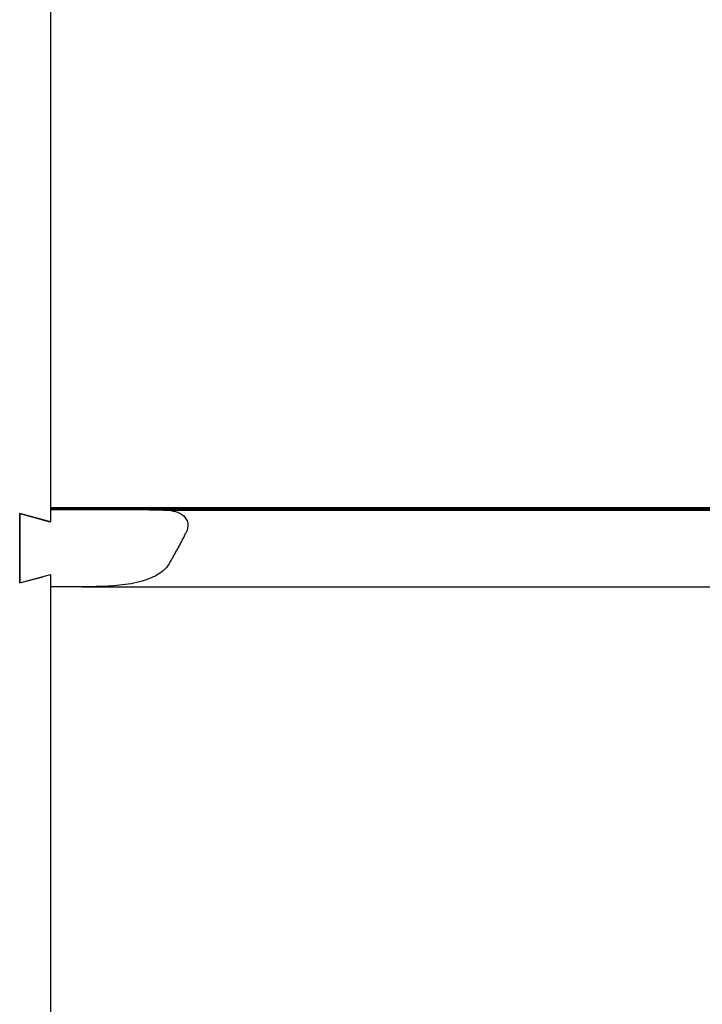
# Model space of a CAD drawing. Units: millimetres. Extents: x -3 to 14505, y -2896 to 10238.
# Drawn here: x 7214 to 7218, y -1457 to -1452 of the extents above; entities that cross this region are included whole.
import ezdxf

# ---------------------------------------------------------------- set-up
doc = ezdxf.new("R2010")
doc.units = ezdxf.units.MM
doc.layers.get('0').update_dxf_attribs({"linetype": 'CONTINUOUS'})
doc.layers.add('FAKRO LOFT LADDERS', color=7, linetype='CONTINUOUS')

# ---------------------------------------------------------------- blocks, each defined once
blk = doc.blocks.new('A$C6D1E39B9')
at = {"layer": 'FAKRO LOFT LADDERS', "color": 7, "linetype": 'Continuous'}
for p, q in [((389.81, 2541.36), (389.81, 2325.77)), ((381.81, 2324.75), (387.81, 2323.13)), ((381.81, 2324.75), (381.81, 2306.69)), ((381.81, 2306.69), (381.81, 2324.75)), ((389.81, 2322.6), (381.81, 2324.75)), ((729.81, 2326.29), (389.81, 2326.29)), ((389.81, 2326.2), (729.81, 2326.2)), ((729.81, 2326.14), (389.81, 2326.14)), ((389.81, 2326.08), (729.81, 2326.08)), ((729.81, 2326.02), (389.81, 2326.02)), ((389.81, 2325.95), (729.81, 2325.95)), ((729.81, 2325.89), (389.81, 2325.89)), ((389.81, 2325.83), (729.81, 2325.83)), ((389.81, 2325.77), (389.81, 2325.75)), ((729.81, 2325.77), (389.81, 2325.77)), ((389.81, 2325.75), (389.81, 2322.6)), ((419.22, 2325.68), (700.4, 2325.68)), ((381.81, 2306.69), (389.81, 2308.84)), ((389.81, 2308.84), (389.81, 2305.69)), ((381.81, 2306.69), (387.81, 2308.3)), ((389.81, 2305.69), (389.81, 2090.09)), ((398.08, 2305.68), (721.54, 2305.68))]:
    blk.add_line(p, q, dxfattribs=at)
for points, weights in [([(419.22, 2325.68), (405.43, 2325.75), (389.81, 2325.75)], [1, 0.97014588239, 1]), ([(387.81, 2323.13), (389.81, 2322.6), (389.81, 2322.62)], [1, 0.707106781186, 1]), ([(420.76, 2311.63), (423, 2315.36), (425.13, 2319.63)], [1, 0.999148811068, 1]), ([(397.79, 2305.68), (393.82, 2305.69), (389.81, 2305.69)], [1, 0.997951029576, 1])]:
    blk.add_rational_spline(points, weights, degree=2, dxfattribs=at)
for points, knots in [([(419.22, 2325.68), (420.12, 2325.68), (420.98, 2325.61), (422.22, 2325.35), (422.62, 2325.24), (423.39, 2324.95), (423.76, 2324.77), (424.26, 2324.42), (424.43, 2324.29), (424.73, 2324.02), (424.86, 2323.86), (425.11, 2323.53), (425.23, 2323.35), (425.42, 2322.96), (425.5, 2322.75), (425.61, 2322.31), (425.64, 2322.07), (425.66, 2321.59), (425.65, 2321.34), (425.57, 2320.84), (425.51, 2320.59), (425.35, 2320.1), (425.25, 2319.86), (425.13, 2319.63)], [0, 0, 0, 0, 0.25, 0.25, 0.375, 0.375, 0.5, 0.5, 0.5625, 0.5625, 0.625, 0.625, 0.6875, 0.6875, 0.75, 0.75, 0.8125, 0.8125, 0.875, 0.875, 0.9375, 0.9375, 1, 1, 1, 1]), ([(420.76, 2311.63), (420.48, 2311.17), (420.15, 2310.76), (419.41, 2310.02), (419, 2309.68), (418.17, 2309.08), (417.73, 2308.81), (416.84, 2308.33), (416.38, 2308.11), (414.97, 2307.52), (414.02, 2307.22), (412.08, 2306.71), (411.1, 2306.51), (409.1, 2306.19), (408.09, 2306.07), (406.06, 2305.89), (405.04, 2305.83), (401.96, 2305.69), (399.89, 2305.68), (397.79, 2305.68)], [0, 0, 0, 0, 0.0625, 0.0625, 0.125, 0.125, 0.1875, 0.1875, 0.25, 0.25, 0.375, 0.375, 0.5, 0.5, 0.625, 0.625, 0.75, 0.75, 1, 1, 1, 1])]:
    blk.add_open_spline(points, degree=3, knots=knots, dxfattribs=at)

msp = doc.modelspace()

# ---------------------------------------------------------------- block references
at = {"xscale": 0.02, "yscale": 0.02, "zscale": 0.02}
msp.add_blockref('A$C6D1E39B9', (7206.6581, -1501.2164), dxfattribs=at)

doc.saveas('drawing.dxf')
